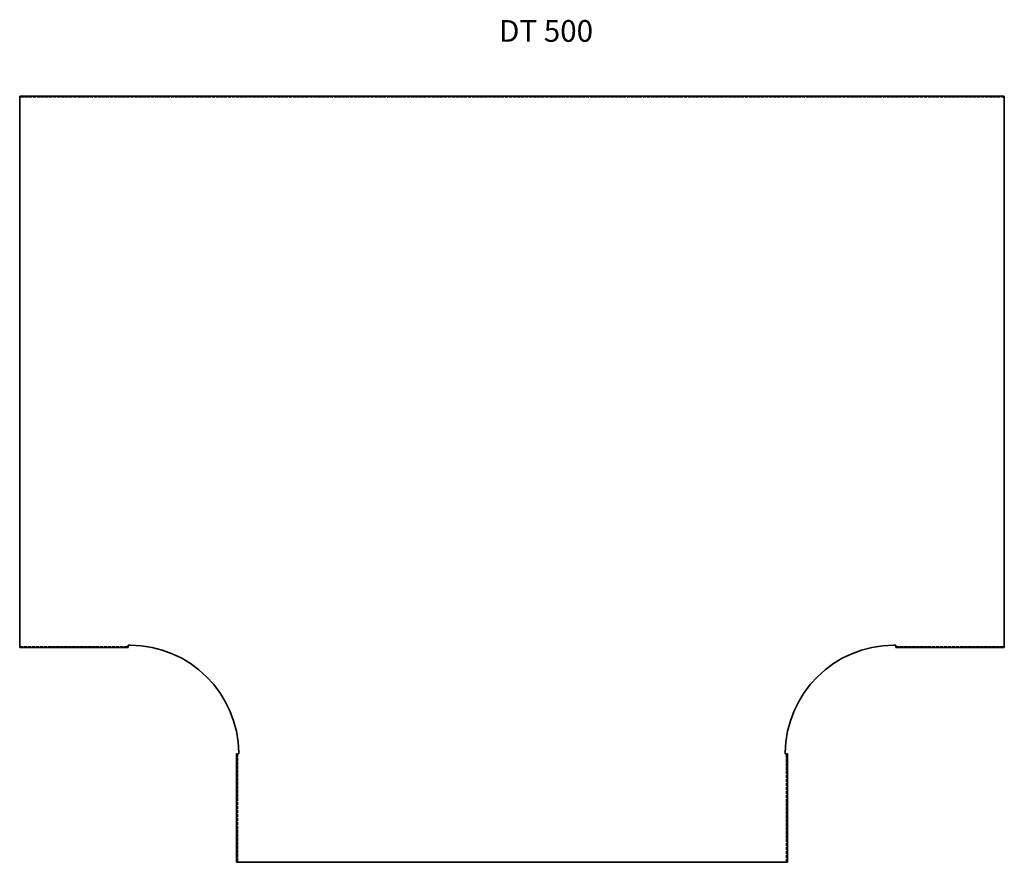
# Model space of a CAD drawing. Units: millimetres. Extents: x 1306 to 2214, y 672 to 1449.
import ezdxf

# ---------------------------------------------------------------- set-up
doc = ezdxf.new("R2010")
doc.units = ezdxf.units.MM
doc.linetypes.add('DASHED', pattern=[0.2067, 0.1654, -0.0413])
doc.layers.add('Hidden Edges(DIN)', color=6, linetype='DASHED', lineweight=25, true_color=0xff00ff)
doc.layers.add('Symbols(DIN)', color=7, linetype='Continuous', lineweight=18)
doc.layers.add('Visible Edges(DIN)', color=7, linetype='Continuous', lineweight=35)
doc.styles.add('vergokan 3 rood', font='isocpeur.ttf')

msp = doc.modelspace()

# ---------------------------------------------------------------- linework, layer by layer
at = {"layer": 'Hidden Edges(DIN)', "ltscale": 18.152231}
msp.add_line((2214.38, 1377.38), (1306.38, 1377.38), dxfattribs=at)
at = {"layer": 'Hidden Edges(DIN)', "ltscale": 17.918257}
for p, q in [((1306.38, 871.38), (1406.38, 871.38)), ((2114.38, 871.38), (2214.38, 871.38)), ((1507.38, 772.38), (1507.38, 672.38)), ((2013.38, 672.38), (2013.38, 772.38))]:
    msp.add_line(p, q, dxfattribs=at)
at = {"layer": 'Visible Edges(DIN)'}
for p, q in [((1306.38, 1378.38), (2214.38, 1378.38)), ((1306.38, 1378.38), (1306.38, 1376.38)), ((1306.38, 872.38), (1306.38, 1376.38)), ((2214.38, 1376.38), (2214.38, 1378.38)), ((2214.38, 1376.38), (2214.38, 872.38)), ((1306.38, 872.38), (1306.38, 870.38)), ((1408.38, 872.38), (1406.38, 872.38)), ((1406.38, 870.38), (1406.38, 872.38)), ((2114.38, 872.38), (2112.38, 872.38)), ((2114.38, 872.38), (2114.38, 870.38)), ((2214.38, 870.38), (2214.38, 872.38)), ((1406.38, 870.38), (1306.38, 870.38)), ((2214.38, 870.38), (2114.38, 870.38)), ((1506.38, 672.38), (1506.38, 772.38)), ((1508.38, 772.38), (1506.38, 772.38)), ((1508.38, 773.38), (1508.38, 772.38)), ((1508.38, 773.38), (1508.38, 773.38)), ((2012.38, 773.38), (2012.39, 773.38)), ((2012.38, 773.38), (2012.38, 772.38)), ((2014.38, 772.38), (2012.38, 772.38)), ((2014.38, 772.38), (2014.38, 672.38)), ((1506.38, 672.38), (1508.38, 672.38)), ((2012.38, 672.38), (1508.38, 672.38)), ((2012.38, 672.38), (2014.38, 672.38))]:
    msp.add_line(p, q, dxfattribs=at)
for centre, start, end in [((1408.38, 772.38), 0.57297, 90), ((2112.38, 772.38), 90, 179.42703)]:
    msp.add_arc(centre, 100, start, end, dxfattribs=at)

# ---------------------------------------------------------------- texts
at = {"layer": 'Symbols(DIN)', "color": 1, "true_color": 0xff0000, "insert": (1748.48, 1448.56), "char_height": 20, "width": 242.0431, "attachment_point": 1, "style": 'vergokan 3 rood'}
msp.add_mtext('{\\fISOCPEUR|b0|i0;\\H20.0000;DT 500}', dxfattribs=at)

doc.saveas('drawing.dxf')
